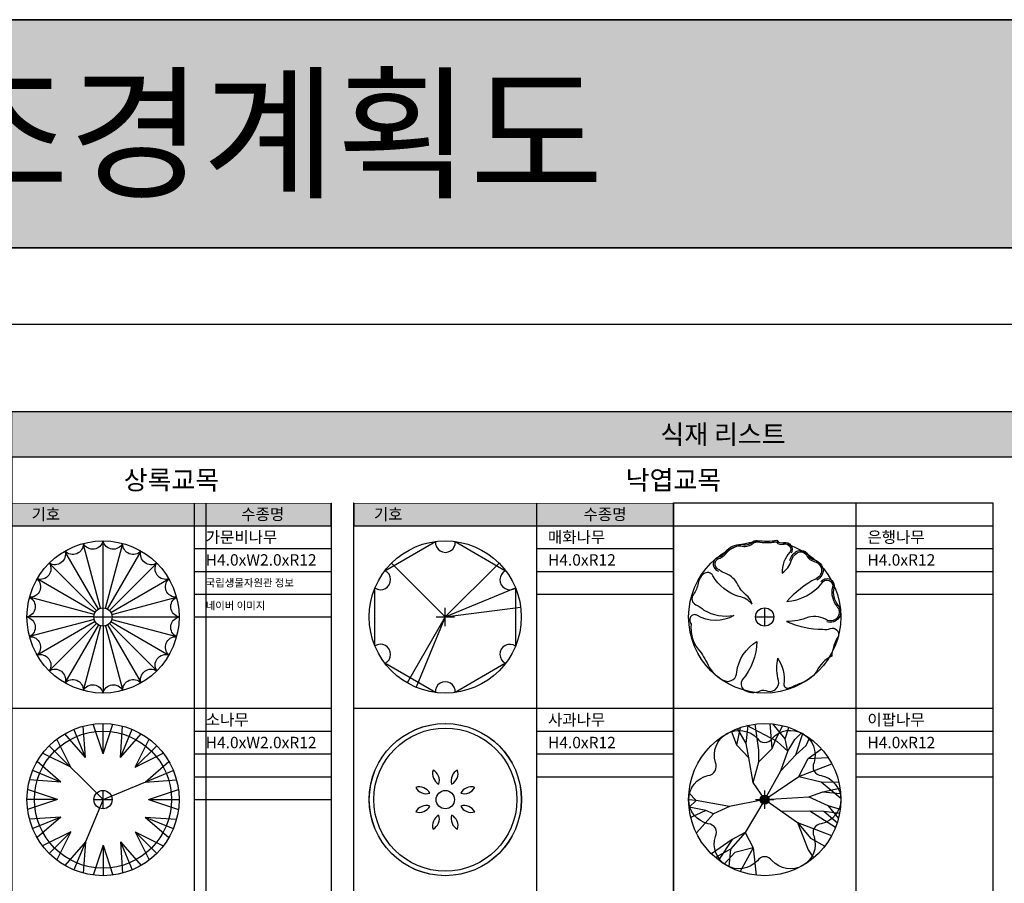
# Model space of a CAD drawing. Units: millimetres. Extents: x -6022 to 44000, y 0 to 151583.
# Drawn here: x 11205 to 24150, y 140233 to 151583 of the extents above; entities that cross this region are included whole.
import ezdxf
from ezdxf.enums import TextEntityAlignment as Align

# ---------------------------------------------------------------- set-up
doc = ezdxf.new("R2010")
doc.units = ezdxf.units.MM
for name, color, linetype in [('A-조경', 102, 'Continuous'), ('D-테이블-도형', 7, 'Continuous'), ('D-테이블-해치', 253, 'Continuous'), ('Guidehatch', 250, 'Continuous'), ('Guidetext', 254, 'Continuous')]:
    doc.layers.add(name, color=color, linetype=linetype)
doc.layers.add('D-문자', color=3, linetype='Continuous', lineweight=0)
for name, color, linetype, plot in [('G-REGION-VIEW', 145, 'Continuous', False), ('Guideline', 251, 'Continuous', False), ('Hyperlink', 140, 'Continuous', False)]:
    doc.layers.add(name, color=color, linetype=linetype, plot=plot)
doc.styles.add('Hyperlink', font='gulim.ttc', dxfattribs={"oblique": 30})
doc.styles.get("Standard").update_dxf_attribs({"font": 'arial.ttf'})
doc.styles.add('돋움', font='gulim.ttc')

# ---------------------------------------------------------------- blocks, each defined once
blk = doc.blocks.new('소나무', base_point=(41288, -2619))
at = {"layer": 'A-조경'}
for p, q in [((41058, -2064), (41029, -1653)), ((41288, -2019), (41157, -1627)), ((41288, -2019), (41288, -1619)), ((41288, -2019), (41418, -1627)), ((41517, -2064), (41546, -1653)), ((41058, -2064), (40788, -1753)), ((41058, -2064), (40905, -1695)), ((41517, -2064), (41670, -1695)), ((41517, -2064), (41788, -1753)), ((40722, -2053), (40581, -1911)), ((40863, -2194), (40679, -1825)), ((41712, -2194), (41896, -1825)), ((41712, -2194), (41995, -1911)), ((40863, -2194), (40494, -2010)), ((41712, -2194), (42081, -2010)), ((40733, -2389), (40422, -2119)), ((41842, -2389), (42154, -2119)), ((40733, -2389), (40364, -2236)), ((40733, -2389), (40322, -2360)), ((41842, -2389), (42254, -2360)), ((40688, -2619), (40296, -2488)), ((41888, -2619), (42279, -2488)), ((40688, -2619), (40288, -2619)), ((40688, -2619), (40296, -2749)), ((41888, -2619), (42288, -2619)), ((41888, -2619), (42279, -2749)), ((40733, -2848), (40322, -2877)), ((40733, -2848), (40364, -3001)), ((40733, -2848), (40422, -3119)), ((41842, -2848), (42154, -3119)), ((41842, -2848), (42254, -2877)), ((41842, -2848), (42212, -3001)), ((40863, -3043), (40494, -3227)), ((40863, -3043), (40581, -3326)), ((40863, -3043), (40679, -3412)), ((41712, -3043), (41995, -3326)), ((41712, -3043), (41896, -3412)), ((41712, -3043), (42081, -3227)), ((41058, -3173), (40788, -3485)), ((41058, -3173), (41029, -3584)), ((41288, -3219), (41157, -3610)), ((41288, -3219), (41288, -3619)), ((41288, -3219), (41418, -3610)), ((41517, -3173), (41546, -3584)), ((41517, -3173), (41788, -3485)), ((41517, -3173), (41670, -3542))]:
    blk.add_line(p, q, dxfattribs=at)
at = {"layer": 'A-조경', "color": 1}
for q in [(40581, -1911), (42212, -2236), (40905, -3542)]:
    blk.add_line((41288, -2619), q, dxfattribs=at)
at = {"layer": 'A-조경', "color": 2}
for p, q in [((41288, -2739), (41288, -2499)), ((41168, -2619), (41408, -2619))]:
    blk.add_line(p, q, dxfattribs=at)
at = {"layer": 'A-조경', "color": 4}
blk.add_circle((41288, -2619), 900, dxfattribs=at)
blk = doc.blocks.new('매화나무', base_point=(41399, -4060))
at = {"layer": 'A-조경', "color": 1}
for q in [(40692, -3353), (42106, -3353), (42323, -3678), (42390, -3930), (40899, -4926), (41016, -4984)]:
    blk.add_line((41399, -4060), q, dxfattribs=at)
at = {"layer": 'A-조경', "color": 2}
for p, q in [((41399, -4180), (41399, -3940)), ((41279, -4060), (41519, -4060))]:
    blk.add_line(p, q, dxfattribs=at)
at = {"layer": 'A-조경'}
blk.add_lwpolyline([(41271, -3068, 1.097365), (41530, -3069), (42192, -3452, 1.070277), (42324, -3680), (42323, -4443, 1.083651), (42192, -4669), (41530, -5052, 1.083651), (41269, -5052), (40606, -4669, 1.070328), (40474, -4440), (40475, -3678, 1.083651), (40606, -3452)], format="xyb", close=True, dxfattribs=at)
blk = doc.blocks.new('사과나무', base_point=(41399, -5260))
at = {"layer": 'A-조경', "color": 1}
for points in [[(41315, -5057, 0.36), (41238, -4872, 0.36), (41315, -5057)], [(41483, -5057, 0.36), (41560, -4872, 0.36), (41483, -5057)], [(41196, -5176, 0.36), (41011, -5100, 0.36), (41196, -5176)], [(41602, -5176, 0.36), (41787, -5100, 0.36), (41602, -5176)], [(41196, -5345, 0.36), (41011, -5421, 0.36), (41196, -5345)], [(41602, -5345, 0.36), (41787, -5421, 0.36), (41602, -5345)], [(41315, -5464, 0.36), (41238, -5649, 0.36), (41315, -5464)], [(41483, -5464, 0.36), (41560, -5649, 0.36), (41483, -5464)]]:
    blk.add_lwpolyline(points, format="xyb", dxfattribs=at)
at = {"layer": 'A-조경'}
for centre, radius in [((41400, -5260), 1000), ((41399, -5260), 120)]:
    blk.add_circle(centre, radius, dxfattribs=at)
at = {"layer": 'A-조경', "color": 1}
blk.add_circle((41400, -5260), 940, dxfattribs=at)
blk = doc.blocks.new('은행나무', base_point=(48269, 261375))
at = {"layer": 'A-조경', "color": 2}
for p, q in [((48149, 261375), (48389, 261375)), ((48269, 261255), (48269, 261495))]:
    blk.add_line(p, q, dxfattribs=at)
at = {"layer": 'A-조경', "color": 3}
for points in [[(47664, 261975, -0.587083), (47636, 262154, 0.156515), (47755, 262234, -0.223954), (47959, 262331, 0.267719), (48090, 262351, -0.185185), (48173, 262382, 0.082249), (48429, 262383, 0.332328), (48518, 262352, -0.685076), (48615, 262213, 0.198646)], [(48597, 262118, -0.178486), (48684, 262235, -0.451658), (48845, 262181, 0.176721), (48917, 262126, -0.262049), (49034, 262020, -0.344408), (48953, 261860, 0.094606)], [(49008, 261835, -0.886341), (49178, 261759, 0.233111), (49231, 261530, -0.78363), (49086, 261312, 0.202863)]]:
    blk.add_lwpolyline(points, format="xyb", dxfattribs=at)
at = {"layer": 'A-조경'}
for points in [[(48102, 261545, 0.155051), (48027, 261663, -0.113902), (47917, 261799, 0.1889), (47759, 261945, -0.067797), (47674, 261993, -0.583633), (47646, 262136, 0.152111), (47770, 262221, -0.219949), (47955, 262311, 0.261573), (48103, 262336, -0.182682), (48172, 262362, 0.078007), (48420, 262361, 0.293614), (48523, 262333, -0.674606), (48599, 262225, 0.197513), (48499, 261953, 1.726552)], [(48499, 261953, 0.176048), (48616, 262113, -0.1777), (48694, 262218, -0.455064), (48827, 262172, 0.181323), (48912, 262107, -0.260904), (49015, 262015, -0.34228), (48944, 261878, 0.094683), (48559, 261578, -0.739221)], [(48102, 261545, 0.168979), (47929, 261645, -0.193817), (47589, 261917, 0.481835), (47465, 261940, 0.169473), (47395, 261818, -0.099214), (47332, 261671, 0.513061), (47365, 261536, -0.110998), (47469, 261464, 0.172342), (47862, 261395, 1.201827)], [(48559, 261578, 0.205976), (49024, 261824, -0.898242), (49159, 261764, 0.234399), (49216, 261517, -0.77808), (49095, 261330, 0.202145), (48845, 261371, -0.099171), (48554, 261317, -0.052668)], [(47862, 261395, -0.277193), (47378, 261397, 0.427552), (47294, 261375, 0.327178), (47303, 261279, 0.206211), (47395, 260952, -0.055755), (47525, 260743, 0.183876), (47747, 260534, 0.500955), (47902, 260650, -0.234639), (48167, 261052, 0.685052)], [(48554, 261317, 0.097538), (49035, 261213, 0.132689), (49132, 261224, -0.583633), (49239, 261125, 0.132092), (49150, 260862, 0.16511), (48951, 260660, -0.17178), (48740, 260502, 0.018491), (48601, 260442, -0.681205), (48526, 260493, 0.189715), (48441, 260832, 0.130883)], [(48167, 261052, -0.168382), (47972, 260548, 0.355382), (47989, 260422, 0.263199), (48208, 260403, -0.256805), (48309, 260399, 0.64286), (48440, 260573, -0.084817), (48441, 260832, 1.64728)]]:
    blk.add_lwpolyline(points, format="xyb", dxfattribs=at)
blk.add_circle((48269, 261375), 120, dxfattribs=at)
blk = doc.blocks.new('이팝나무', base_point=(41399, -10037))
at = {"layer": 'A-조경'}
h = blk.add_hatch(color=1, dxfattribs=at)
h.dxf.hatch_style = 1
edge = h.paths.add_edge_path()
edge.add_arc((41399, -10037), 60, 0, 360)
at = {"layer": 'A-조경', "color": 2}
for p, q in [((41399, -10157), (41399, -9917)), ((41279, -10037), (41519, -10037))]:
    blk.add_line(p, q, dxfattribs=at)
at = {"layer": 'A-조경', "color": 1}
for points in [[(41399, -10037), (41245, -9811), (41320, -9542), (41498, -9366), (41469, -9039)], [(41320, -9542), (41322, -9389), (41274, -9045)], [(41610, -9661), (41702, -9399), (41670, -9238), (41507, -9043)], [(41245, -9811), (41191, -9487), (41033, -9322), (40961, -9138)], [(41033, -9322), (41081, -9089)], [(41155, -9301), (41043, -9103)], [(41191, -9487), (41155, -9301), (41181, -9062)], [(41702, -9399), (41562, -9273), (41165, -9065)], [(41399, -10037), (41610, -9661), (41807, -9449), (41899, -9170)], [(41498, -9366), (41549, -9233), (41635, -9065)], [(41670, -9238), (41716, -9089)], [(41702, -9399), (41797, -9245), (41882, -9161)], [(41807, -9449), (41946, -9328), (41989, -9229)], [(41399, -10037), (41847, -9733), (41970, -9499), (42144, -9369)], [(41847, -9733), (42282, -9567)], [(41970, -9499), (42231, -9483)], [(41847, -9733), (42139, -9805), (42399, -10019)], [(42139, -9805), (42372, -9806)], [(41399, -10037), (40937, -10129), (40499, -10047), (40403, -9946)], [(41979, -10000), (42165, -9934), (42396, -9956)], [(42165, -9934), (42388, -9886)], [(40499, -10047), (40399, -10041)], [(40499, -10047), (40404, -10135)], [(41399, -10037), (41143, -10470), (40970, -10561), (40699, -10751)], [(41399, -10037), (41979, -10000), (42228, -10115), (42368, -10285)], [(41399, -10037), (41828, -10340), (41969, -10697), (42041, -10804)], [(40727, -10222), (40624, -10180), (40404, -10137)], [(40624, -10180), (40427, -10272)], [(40937, -10129), (40727, -10222), (40500, -10474)], [(41614, -10188), (41992, -10183), (42331, -10400)], [(41992, -10183), (42175, -10187), (42383, -10216)], [(42175, -10187), (42357, -10341)], [(42228, -10115), (42391, -10164)], [(41828, -10340), (41999, -10544), (42191, -10647)], [(41828, -10340), (42279, -10511)], [(41143, -10470), (40948, -10688), (40927, -10918)], [(41143, -10470), (41245, -10673), (41285, -11030)], [(40970, -10561), (40792, -10831)], [(40948, -10688), (40752, -10799)], [(41245, -10673), (41006, -10732), (40868, -10884)], [(41245, -10673), (41076, -10983)]]:
    blk.add_lwpolyline(points, dxfattribs=at)
at = {"layer": 'A-조경'}
blk.add_lwpolyline([(41303, -9234, 0.549419), (41495, -9234, -0.805924), (42047, -9551, 0.548877), (42143, -9719, -0.805828), (42143, -10355, 0.549121), (42047, -10522, -0.80616), (41495, -10840, 0.549903), (41303, -10840, -0.806587), (40752, -10521, 0.550441), (40656, -10355, -0.802639), (40653, -9720, 0.514486), (40751, -9549, -0.80231)], format="xyb", close=True, dxfattribs=at)
at = {"layer": 'A-조경', "color": 1}
blk.add_circle((41399, -10037), 60, dxfattribs=at)
blk = doc.blocks.new('가문비나무', base_point=(70469, 260175))
at = {"layer": 'A-조경', "color": 1}
for p, q in [((70438, 260291), (70210, 261141)), ((70469, 260295), (70469, 261175)), ((70500, 260291), (70728, 261141)), ((70409, 260279), (69969, 261041)), ((70529, 260279), (70969, 261041)), ((70384, 260260), (69762, 260883)), ((70554, 260260), (71176, 260883)), ((70365, 260235), (69603, 260675)), ((70573, 260235), (71335, 260675)), ((70353, 260206), (69503, 260434)), ((70585, 260206), (71435, 260434)), ((70349, 260175), (69469, 260175)), ((70353, 260144), (69503, 259917)), ((70365, 260115), (69603, 259675)), ((70384, 260091), (69762, 259468)), ((70554, 260091), (71176, 259468)), ((70573, 260115), (71335, 259675)), ((70585, 260144), (71435, 259917)), ((70589, 260175), (71469, 260175)), ((70409, 260071), (69969, 259309)), ((70438, 260060), (70210, 259209)), ((70469, 260055), (70469, 259175)), ((70500, 260060), (70728, 259209)), ((70529, 260071), (70969, 259309))]:
    blk.add_line(p, q, dxfattribs=at)
at = {"layer": 'A-조경', "color": 2}
for p, q in [((70469, 260055), (70469, 260295)), ((70349, 260175), (70589, 260175))]:
    blk.add_line(p, q, dxfattribs=at)
at = {"layer": 'A-조경'}
blk.add_lwpolyline([(70469, 261175, -0.700586), (70210, 261141, -0.700586), (69969, 261041, -0.700586), (69762, 260883, -0.700586), (69603, 260675, -0.700586), (69503, 260434, -0.700586), (69469, 260175, -0.700586), (69503, 259917, -0.700586), (69603, 259675, -0.700586), (69762, 259468, -0.700586), (69969, 259309, -0.700586), (70210, 259209, -0.700586), (70469, 259175, -0.700586), (70728, 259209, -0.700586), (70969, 259309, -0.700586), (71176, 259468, -0.700586), (71335, 259675, -0.700586), (71435, 259917, -0.700586), (71469, 260175, -0.700586), (71435, 260434, -0.700586), (71335, 260675, -0.700586), (71176, 260883, -0.700586), (70969, 261041, -0.700586), (70728, 261141, -0.700586), (70469, 261175, -10.906791)], format="xyb", dxfattribs=at)

msp = doc.modelspace()

# ---------------------------------------------------------------- hatches: boundary and pattern name
at = {"layer": 'D-테이블-해치', "ltscale": 100}
h = msp.add_hatch(color=256, dxfattribs=at)
h.dxf.hatch_style = 1
h.paths.add_polyline_path([(11100, 144932.8), (15300, 144932.8), (15300, 145232.8), (11100, 145232.8)])
h = msp.add_hatch(color=256, dxfattribs=at)
h.dxf.hatch_style = 1
h.paths.add_polyline_path([(15600, 144932.8), (19800, 144932.8), (19800, 145232.8), (15600, 145232.8)])
at = {"layer": 'Guidehatch', "ltscale": 100, "transparency": 33554559}
h = msp.add_hatch(color=232, dxfattribs=at)
h.dxf.hatch_style = 1
h.paths.add_polyline_path([(44000, 148582.8), (0, 148582.8), (0, 151582.8), (44000, 151582.8)])
at = {"layer": 'Guidehatch', "ltscale": 100}
h = msp.add_hatch(color=8, dxfattribs=at)
h.dxf.hatch_style = 1
edge = h.paths.add_edge_path()
edge.add_line((30000, 145832.8), (11100, 145832.8))
edge.add_line((11100, 145832.8), (11100, 146432.8))
edge.add_line((11100, 146432.8), (30000, 146432.8))
edge.add_line((30000, 146432.8), (30000, 145832.8))

# ---------------------------------------------------------------- linework, layer by layer
at = {"layer": 'D-테이블-도형', "ltscale": 100}
for p, q in [((13500, 145232.8), (13500, 132932.8)), ((18000, 145232.8), (18000, 132932.8)), ((11100, 144932.8), (15300, 144932.8)), ((15600, 144932.8), (19800, 144932.8)), ((19800, 144932.8), (24000, 144932.8)), ((13500, 144632.8), (15300, 144632.8)), ((18000, 144632.8), (19800, 144632.8)), ((22200, 144632.8), (24000, 144632.8)), ((13500, 144332.8), (15300, 144332.8)), ((18000, 144332.8), (19800, 144332.8)), ((22200, 144332.8), (24000, 144332.8)), ((13500, 144032.8), (15300, 144032.8)), ((18000, 144032.8), (19800, 144032.8)), ((22200, 144032.8), (24000, 144032.8)), ((13500, 143732.8), (15300, 143732.8)), ((11100, 142532.8), (15300, 142532.8)), ((15600, 142532.8), (19800, 142532.8)), ((19800, 142532.8), (24000, 142532.8)), ((13500, 142232.8), (15300, 142232.8)), ((18000, 142232.8), (19800, 142232.8)), ((22200, 142232.8), (24000, 142232.8)), ((13500, 141932.8), (15300, 141932.8)), ((18000, 141932.8), (19800, 141932.8)), ((22200, 141932.8), (24000, 141932.8)), ((13500, 141632.8), (15300, 141632.8)), ((18000, 141632.8), (19800, 141632.8)), ((22200, 141632.8), (24000, 141632.8)), ((13500, 141332.8), (15300, 141332.8))]:
    msp.add_line(p, q, dxfattribs=at)
for points in [[(11100, 144932.8), (15300, 144932.8), (15300, 145232.8), (11100, 145232.8)], [(11100, 145232.8), (15300, 145232.8), (15300, 132932.8), (11100, 132932.8)], [(15600, 144932.8), (19800, 144932.8), (19800, 145232.8), (15600, 145232.8)], [(15600, 145232.8), (19800, 145232.8), (19800, 132932.8), (15600, 132932.8)]]:
    msp.add_lwpolyline(points, close=True, dxfattribs=at)
at = {"layer": 'G-REGION-VIEW', "ltscale": 100}
msp.add_lwpolyline([(0, 148582.8), (44000, 148582.8), (44000, 151582.8), (0, 151582.8)], close=True, dxfattribs=at)
at = {"layer": 'Guidehatch', "color": 232, "ltscale": 100}
msp.add_lwpolyline([(44000, 148582.8), (0, 148582.8), (0, 151582.8), (44000, 151582.8)], close=True, dxfattribs=at)
at = {"layer": 'Guideline', "ltscale": 100}
msp.add_line((13650, 145232.8), (13650, 132932.8), dxfattribs=at)
msp.add_lwpolyline([(30000, 145832.8), (11100, 145832.8), (11100, 146432.8), (30000, 146432.8)], close=True, dxfattribs=at)
for centre, radius in [((12300, 143732.8), 1000), ((16800, 143732.8), 1000), ((21000, 143732.8), 1000), ((12300, 143732.8), 120), ((12300, 141332.8), 1000), ((16799.8, 141332.8), 1000), ((21000, 141332.8), 1000), ((12300, 141332.8), 120)]:
    msp.add_circle(centre, radius, dxfattribs=at)

# ---------------------------------------------------------------- block references
at = {"ltscale": 100}
msp.add_blockref('가문비나무', (12300, 143732.8), dxfattribs=at)
for name, p in [('은행나무', (21000, 143732.8)), ('매화나무', (16800, 143732.8)), ('소나무', (12300, 141332.8)), ('사과나무', (16800, 141332.8)), ('이팝나무', (21000, 141332.8))]:
    msp.add_blockref(name, p)

# ---------------------------------------------------------------- texts
at = {"layer": 'D-문자', "ltscale": 100, "style": '돋움'}
for s, p in [('기호', (11550, 145082.8)), ('수종명', (14400, 145082.8)), ('기호', (16050, 145082.8)), ('수종명', (18900, 145082.8))]:
    msp.add_text(s, height=150, dxfattribs=at).set_placement(p, align=Align.MIDDLE_CENTER)
for s, p in [('가문비나무', (13650, 144782.8)), ('매화나무', (18150, 144782.8)), ('은행나무', (22350, 144782.8)), ('H4.0xW2.0xR12', (13650, 144482.8)), ('H4.0xR12', (18150, 144482.8)), ('H4.0xR12', (22350, 144482.8)), ('소나무', (13650, 142382.8)), ('사과나무', (18150, 142382.8)), ('이팝나무', (22350, 142382.8)), ('H4.0xW2.0xR12', (13650, 142082.8)), ('H4.0xR12', (18150, 142082.8)), ('H4.0xR12', (22350, 142082.8))]:
    msp.add_text(s, height=150, dxfattribs=at).set_placement(p, align=Align.MIDDLE_LEFT)
at = {"layer": 'Guidetext', "ltscale": 100}
for s, height, p in [('A-100-1 조경계획도', 1400, (2940, 149382.8)), ('식재 리스트', 250, (19629, 146007.8))]:
    msp.add_text(s, height=height, dxfattribs=at).set_placement(p)
at = {"layer": 'Hyperlink', "ltscale": 100, "style": 'Hyperlink', "oblique": 15}
for s, p in [('국립생물자원관 정보', (13650, 144182.8)), ('네이버 이미지', (13650, 143882.8))]:
    msp.add_text(s, height=100, dxfattribs=at).set_placement(p, align=Align.MIDDLE_LEFT)

# ---------------------------------------------------------------- next in the draw order: wipeouts: each hides what was drawn before it
at = {"ltscale": 100}
for points in [[(15300, 145232.8), (11100, 145232.8), (11100, 145832.8), (15300, 145832.8)], [(24000, 145232.8), (15600, 145232.8), (15600, 145832.8), (24000, 145832.8)]]:
    msp.add_wipeout(points, dxfattribs=at).dxf.layer = 'Guideline'

# ---------------------------------------------------------------- next in the draw order: linework, layer by layer
msp.add_lwpolyline([(37600, 119032.8), (2400, 119032.8), (2400, 146432.8), (37600, 146432.8)], close=True)
at = {"layer": 'D-테이블-도형', "ltscale": 100}
msp.add_line((22200, 145232.8), (22200, 132932.8), dxfattribs=at)
msp.add_lwpolyline([(19800, 145232.8), (24000, 145232.8), (24000, 132932.8), (19800, 132932.8)], close=True, dxfattribs=at)
at = {"layer": 'Guidehatch', "color": 232, "ltscale": 100}
msp.add_lwpolyline([(0, 148582.8), (0, 55482.8), (44000, 55482.8), (44000, 148582.8)], close=True, dxfattribs=at)
at = {"layer": 'Guideline'}
msp.add_lwpolyline([(1000, 147582.8), (43000, 147582.8), (43000, 117882.8), (1000, 117882.8)], close=True, dxfattribs=at)
at = {"layer": 'Guideline', "ltscale": 100}
msp.add_lwpolyline([(11100, 130232.8), (30000, 130232.8), (30000, 145832.8), (11100, 145832.8)], close=True, dxfattribs=at)

# ---------------------------------------------------------------- next in the draw order: texts
at = {"layer": 'Guidetext', "ltscale": 100}
for s, p in [('상록교목', (13200, 145407.8)), ('낙엽교목', (19800, 145407.8))]:
    msp.add_text(s, height=250, dxfattribs=at).set_placement(p, align=Align.CENTER)

doc.saveas('drawing.dxf')
